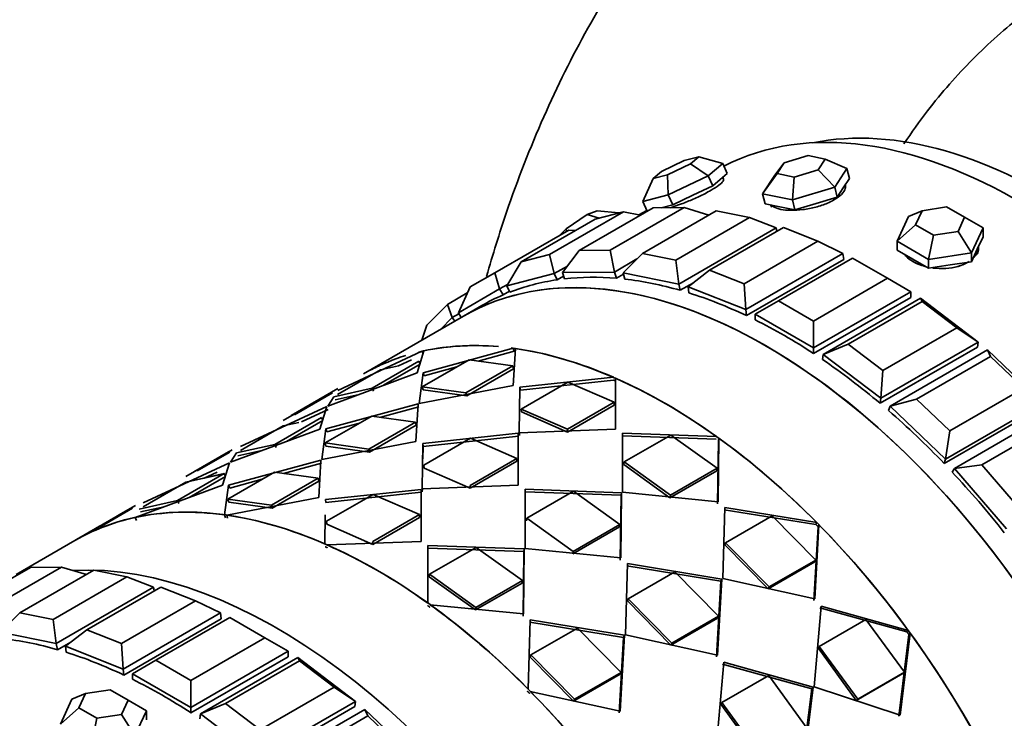
# Model space of a CAD drawing. Units: millimetres. Extents: x 0 to 1129, y 0 to 1478.
# Drawn here: x 150 to 186, y 363 to 388 of the extents above; entities that cross this region are included whole.
import ezdxf
from ezdxf import colors
from ezdxf.entities.mleader import LeaderData, LeaderLine
from ezdxf.math import Vec2, Vec3

# ---------------------------------------------------------------- set-up
doc = ezdxf.new("R2010")
doc.units = ezdxf.units.MM
doc.layers.add('DV7_Défaut', color=7, linetype='Continuous')
doc.layers.add('Défaut', color=7, linetype='Continuous')

# ---------------------------------------------------------------- blocks, each defined once
blk = doc.blocks.new('_DOT')
at = {"color": 0}
blk.add_line((0, 0), (-1, 0), dxfattribs=at)
at = {"color": 0, "const_width": 0.333}
blk.add_lwpolyline([(-0.1665, 0, 1), (0.1665, 0, 1)], format="xyb", close=True, dxfattribs=at)
blk = doc.blocks.new('SE6')
at = {"layer": 'DV7_Défaut', "color": 7, "linetype": 'Continuous', "lineweight": 35}
for p, q in [((174.959, 383.244), (174.431, 383.106)), ((174.658, 382.987), (174.959, 383.244)), ((174.959, 383.244), (175.831, 383.001)), ((178.938, 383.288), (178.061, 383.024)), ((179.559, 383.163), (178.938, 383.288)), ((174.431, 383.106), (173.601, 382.711)), ((173.828, 382.591), (174.658, 382.987)), ((175.303, 382.55), (174.658, 382.987)), ((175.831, 383.001), (175.303, 382.55)), ((175.831, 383.001), (175.997, 382.641)), ((178.061, 383.024), (177.726, 382.577)), ((178.061, 383.024), (177.806, 382.635)), ((179.304, 382.773), (179.559, 383.163)), ((179.559, 383.163), (180.347, 382.819)), ((173.601, 382.711), (173.299, 382.453)), ((173.299, 382.453), (173.828, 382.591)), ((173.851, 381.858), (173.828, 382.591)), ((175.303, 382.55), (173.851, 381.858)), ((175.303, 382.55), (175.469, 382.19)), ((175.733, 382.415), (175.997, 382.641)), ((177.28, 381.896), (177.806, 382.635)), ((177.28, 381.896), (177.726, 382.577)), ((177.806, 382.635), (178.427, 382.509)), ((178.427, 382.509), (179.304, 382.773)), ((179.901, 382.137), (179.304, 382.773)), ((180.347, 382.819), (179.901, 382.137)), ((180.347, 382.819), (180.435, 382.458)), ((172.926, 381.616), (173.299, 382.453)), ((174.743, 381.844), (175.469, 382.19)), ((175.469, 382.19), (175.733, 382.415)), ((175.864, 382.431), (175.832, 382.5)), ((178.367, 381.676), (178.427, 382.509)), ((180.211, 382.117), (180.435, 382.458)), ((180.287, 382.22), (180.285, 382.229)), ((173.851, 381.858), (172.926, 381.616)), ((173.851, 381.858), (174.017, 381.498)), ((174.017, 381.498), (174.743, 381.844)), ((177.28, 381.896), (177.368, 381.534)), ((178.367, 381.676), (177.28, 381.896)), ((179.901, 382.137), (178.367, 381.676)), ((179.901, 382.137), (179.988, 381.776)), ((179.988, 381.776), (180.211, 382.117)), ((172.926, 381.616), (173.089, 381.263)), ((173.594, 381.387), (174.017, 381.498)), ((177.368, 381.534), (177.911, 381.425)), ((178.367, 381.676), (178.455, 381.315)), ((178.455, 381.315), (179.221, 381.546)), ((179.221, 381.546), (179.988, 381.776)), ((169.536, 379.692), (172.223, 381.244)), ((170.142, 380.63), (170.899, 381.151)), ((173.298, 381.384), (170.611, 379.832)), ((170.899, 381.151), (171.273, 381.283)), ((171.344, 381.014), (170.899, 381.151)), ((172.223, 381.244), (171.193, 380.974)), ((171.273, 381.283), (172.06, 381.201)), ((171.745, 379.845), (174.432, 381.396)), ((172.84, 381.119), (172.223, 381.244)), ((173.073, 381.297), (172.784, 381.13)), ((173.073, 381.297), (172.784, 381.13)), ((175.597, 381.281), (172.91, 379.729)), ((174.432, 381.396), (173.298, 381.384)), ((175.33, 381.127), (174.432, 381.396)), ((176.808, 381.036), (175.597, 381.281)), ((177.911, 381.425), (178.455, 381.315)), ((183.077, 381.285), (182.587, 381.078)), ((183.077, 381.285), (182.838, 380.77)), ((183.969, 381.423), (183.077, 381.285)), ((184.622, 381.046), (183.969, 381.423)), ((171.193, 380.974), (168.506, 379.423)), ((174.121, 379.485), (176.808, 381.036)), ((177.767, 380.658), (176.808, 381.036)), ((182.169, 380.176), (182.587, 381.078)), ((182.169, 380.176), (182.838, 380.77)), ((182.838, 380.77), (183.491, 380.393)), ((184.383, 380.531), (184.622, 381.046)), ((184.622, 381.046), (185.292, 380.659)), ((167.547, 379.031), (170.234, 380.582)), ((169.908, 380.394), (170.142, 380.63)), ((170.152, 380.535), (170.142, 380.63)), ((170.473, 380.559), (170.234, 380.582)), ((177.767, 380.658), (174.231, 378.616)), ((178.034, 380.668), (175.347, 379.117)), ((177.767, 380.658), (177.797, 380.531)), ((179.291, 380.172), (178.034, 380.668)), ((183.312, 379.516), (183.491, 380.393)), ((183.491, 380.393), (184.383, 380.531)), ((184.873, 379.758), (184.383, 380.531)), ((185.292, 380.659), (184.873, 379.758)), ((185.292, 380.659), (185.292, 380.333)), ((176.604, 378.621), (179.291, 380.172)), ((180.201, 379.73), (179.291, 380.172)), ((182.169, 380.176), (182.169, 379.85)), ((183.312, 379.516), (182.169, 380.176)), ((185.082, 379.882), (185.292, 380.333)), ((168.506, 379.423), (169.536, 379.692)), ((169.704, 378.997), (169.536, 379.692)), ((170.611, 379.832), (170.002, 379.035)), ((170.611, 379.832), (171.745, 379.845)), ((171.892, 379.056), (171.745, 379.845)), ((172.91, 379.729), (172.214, 379.024)), ((172.91, 379.729), (174.121, 379.485)), ((180.201, 379.73), (176.665, 377.688)), ((180.201, 379.73), (180.228, 379.511)), ((182.169, 379.85), (182.74, 379.52)), ((184.873, 379.758), (183.312, 379.516)), ((184.873, 379.431), (185.082, 379.882)), ((184.873, 379.758), (184.873, 379.431)), ((168.506, 379.423), (167.988, 378.548)), ((172.715, 379.531), (171.892, 379.056)), ((174.231, 378.616), (174.121, 379.485)), ((176.693, 377.47), (180.228, 379.511)), ((176.693, 377.47), (180.228, 379.511)), ((180.548, 379.561), (177.861, 378.009)), ((181.821, 378.826), (180.548, 379.561)), ((182.74, 379.52), (183.312, 379.19)), ((183.312, 379.516), (183.312, 379.19)), ((183.312, 379.19), (184.092, 379.311)), ((184.092, 379.311), (184.873, 379.431)), ((166.647, 378.511), (167.547, 379.031)), ((167.723, 378.439), (167.547, 379.031)), ((169.704, 378.997), (167.988, 378.548)), ((170.184, 379.273), (169.704, 378.997)), ((169.704, 378.997), (169.809, 378.771)), ((171.892, 379.056), (170.002, 379.035)), ((170.002, 379.035), (170.082, 378.806)), ((171.892, 379.056), (171.972, 378.827)), ((171.972, 378.827), (172.226, 378.973)), ((171.972, 378.827), (172.226, 378.973)), ((172.214, 379.024), (172.268, 378.798)), ((174.231, 378.616), (172.214, 379.024)), ((175.347, 379.117), (174.57, 378.515)), ((175.347, 379.117), (176.604, 378.621)), ((168.028, 378.616), (167.723, 378.439)), ((169.809, 378.771), (170.046, 378.908)), ((169.809, 378.771), (170.046, 378.908)), ((174.231, 378.616), (174.286, 378.39)), ((174.286, 378.39), (174.767, 378.668)), ((174.286, 378.39), (174.767, 378.668)), ((176.665, 377.688), (176.604, 378.621)), ((179.134, 377.274), (181.821, 378.826)), ((182.669, 378.336), (181.821, 378.826)), ((165.829, 377.877), (166.549, 378.293)), ((166.647, 378.511), (166.223, 377.573)), ((167.723, 378.439), (166.223, 377.573)), ((167.723, 378.439), (167.849, 378.222)), ((167.849, 378.222), (168.078, 378.354)), ((167.849, 378.222), (168.078, 378.354)), ((167.988, 378.548), (168.093, 378.322)), ((174.57, 378.515), (174.598, 378.296)), ((176.665, 377.688), (174.57, 378.515)), ((182.669, 378.336), (179.134, 376.295)), ((182.669, 378.336), (182.669, 378.131)), ((165.08, 377.12), (165.829, 377.877)), ((165.997, 377.398), (165.829, 377.877)), ((177.861, 378.009), (177.013, 377.519)), ((177.861, 378.009), (179.134, 377.274)), ((179.134, 376.089), (182.669, 378.131)), ((179.134, 376.089), (182.669, 378.131)), ((179.481, 376.062), (183.017, 378.104)), ((183.078, 377.986), (180.391, 376.434)), ((183.017, 378.104), (185.112, 376.511)), ((183.078, 377.986), (183.017, 378.104)), ((184.335, 377.03), (183.078, 377.986)), ((166.243, 377.54), (165.997, 377.398)), ((166.223, 377.573), (166.323, 377.4)), ((167.073, 377.833), (166.413, 377.452)), ((167.073, 377.833), (166.413, 377.452)), ((176.665, 377.688), (176.693, 377.47)), ((177.013, 377.519), (177.013, 377.314)), ((179.134, 376.295), (177.013, 377.519)), ((166.413, 377.452), (162.772, 375.35)), ((165.997, 377.398), (165.568, 376.964)), ((165.997, 377.398), (166.09, 377.266)), ((179.134, 376.295), (179.134, 377.274)), ((165.08, 377.12), (164.898, 376.578)), ((181.648, 375.479), (184.335, 377.03)), ((185.112, 376.511), (184.335, 377.03)), ((185.112, 376.511), (181.576, 374.47)), ((185.112, 376.511), (185.084, 376.324)), ((161.842, 374.753), (164.901, 376.175)), ((161.842, 374.753), (164.901, 376.175)), ((164.969, 376.19), (164.722, 375.386)), ((164.969, 376.19), (164.722, 375.386)), ((164.901, 376.175), (164.938, 376.091)), ((164.901, 376.175), (164.938, 376.091)), ((164.945, 375.392), (168.217, 376.283)), ((164.945, 375.392), (168.217, 376.283)), ((166.937, 375.816), (168.247, 376.174)), ((166.937, 375.816), (168.247, 376.174)), ((168.217, 376.283), (168.247, 376.174)), ((168.217, 376.283), (168.247, 376.174)), ((168.294, 376.272), (168.218, 374.936)), ((168.294, 376.272), (168.218, 374.936)), ((179.134, 376.295), (179.134, 376.089)), ((180.391, 376.434), (179.481, 376.062)), ((180.391, 376.434), (181.648, 375.479)), ((181.549, 374.283), (185.084, 376.324)), ((181.549, 374.283), (185.084, 376.324)), ((181.915, 374.18), (185.451, 376.221)), ((185.451, 376.221), (187.468, 374.299)), ((185.561, 375.982), (185.451, 376.221)), ((164.786, 375.81), (163.089, 374.83)), ((164.786, 375.81), (163.089, 374.83)), ((164.048, 375.648), (164.522, 375.868)), ((164.048, 375.648), (164.522, 375.868)), ((164.83, 375.7), (164.786, 375.81)), ((164.83, 375.7), (164.786, 375.81)), ((164.913, 374.882), (166.61, 375.862)), ((164.913, 374.882), (166.61, 375.862)), ((166.61, 375.862), (168.197, 375.641)), ((166.61, 375.862), (168.197, 375.641)), ((179.481, 376.062), (179.453, 375.876)), ((181.576, 374.47), (179.481, 376.062)), ((185.561, 375.982), (182.874, 374.431)), ((186.772, 374.829), (185.561, 375.982)), ((164.722, 375.386), (161.476, 374.185)), ((164.722, 375.386), (161.476, 374.185)), ((161.835, 374.606), (163.389, 375.503)), ((161.835, 374.606), (163.389, 375.503)), ((163.389, 375.503), (164.048, 375.648)), ((163.389, 375.503), (164.048, 375.648)), ((164.83, 375.7), (163.508, 374.937)), ((164.83, 375.7), (163.508, 374.937)), ((164.796, 374.281), (164.945, 375.392)), ((164.796, 374.281), (164.945, 375.392)), ((164.984, 375.283), (164.945, 375.392)), ((164.984, 375.283), (164.945, 375.392)), ((164.984, 375.283), (166.166, 375.606)), ((164.984, 375.283), (166.166, 375.606)), ((168.197, 375.641), (166.5, 374.661)), ((168.197, 375.641), (166.5, 374.661)), ((168.222, 375.532), (166.525, 374.553)), ((168.222, 375.532), (166.525, 374.553)), ((168.222, 375.532), (168.197, 375.641)), ((168.222, 375.532), (168.197, 375.641)), ((181.576, 374.47), (181.648, 375.479)), ((168.462, 374.865), (171.856, 375.23)), ((168.462, 374.865), (171.856, 375.23)), ((168.482, 374.758), (171.866, 375.126)), ((168.482, 374.758), (171.866, 375.126)), ((168.5, 374.075), (170.197, 375.055)), ((168.5, 374.075), (170.197, 375.055)), ((170.197, 375.055), (171.881, 374.319)), ((170.197, 375.055), (171.881, 374.319)), ((171.937, 375.194), (171.937, 373.346)), ((171.937, 375.194), (171.937, 373.346)), ((161.847, 374.816), (160.15, 373.836)), ((161.847, 374.816), (160.15, 373.836)), ((161.653, 374.669), (160.268, 373.864)), ((161.653, 374.669), (160.268, 373.864)), ((163.089, 374.83), (161.692, 374.523)), ((163.089, 374.83), (161.692, 374.523)), ((163.133, 374.721), (163.089, 374.83)), ((163.133, 374.721), (163.089, 374.83)), ((168.218, 374.936), (164.796, 374.281)), ((168.218, 374.936), (164.796, 374.281)), ((164.947, 374.773), (164.913, 374.882)), ((166.5, 374.661), (164.913, 374.882)), ((164.947, 374.773), (164.913, 374.882)), ((166.5, 374.661), (164.913, 374.882)), ((166.525, 374.553), (164.947, 374.773)), ((166.525, 374.553), (164.947, 374.773)), ((166.525, 374.553), (166.5, 374.661)), ((166.525, 374.553), (166.5, 374.661)), ((168.438, 373.215), (168.462, 374.865)), ((168.438, 373.215), (168.462, 374.865)), ((168.482, 374.758), (168.462, 374.865)), ((168.482, 374.758), (168.462, 374.865)), ((184.085, 373.278), (186.772, 374.829)), ((161.476, 374.185), (161.693, 374.522)), ((161.476, 374.185), (161.693, 374.522)), ((162.615, 374.607), (161.744, 374.415)), ((162.615, 374.607), (161.744, 374.415)), ((171.881, 374.319), (170.184, 373.339)), ((171.881, 374.319), (170.184, 373.339)), ((171.887, 374.218), (171.881, 374.319)), ((171.887, 374.218), (171.881, 374.319)), ((181.576, 374.47), (181.549, 374.283)), ((182.874, 374.431), (181.915, 374.18)), ((182.874, 374.431), (184.085, 373.278)), ((187.468, 374.299), (183.933, 372.258)), ((161.44, 374.165), (158.306, 372.712)), ((161.44, 374.165), (158.306, 372.712)), ((161.488, 374.056), (160.523, 373.609)), ((161.488, 374.056), (160.523, 373.609)), ((161.187, 373.345), (161.44, 374.165)), ((161.187, 373.345), (161.44, 374.165)), ((164.761, 374.26), (161.41, 373.351)), ((164.761, 374.26), (161.41, 373.351)), ((164.791, 374.151), (163.406, 373.774)), ((164.791, 374.151), (163.406, 373.774)), ((164.682, 372.895), (164.761, 374.26)), ((164.682, 372.895), (164.761, 374.26)), ((168.514, 373.97), (168.5, 374.075)), ((170.184, 373.339), (168.5, 374.075)), ((168.514, 373.97), (168.5, 374.075)), ((170.184, 373.339), (168.5, 374.075)), ((170.19, 373.238), (168.514, 373.97)), ((170.19, 373.238), (168.514, 373.97)), ((171.887, 374.218), (170.19, 373.238)), ((171.887, 374.218), (170.19, 373.238)), ((181.915, 374.18), (181.86, 374.017)), ((183.933, 372.258), (181.915, 374.18)), ((183.878, 372.095), (187.413, 374.136)), ((183.878, 372.095), (187.413, 374.136)), ((184.255, 371.918), (187.79, 373.96)), ((159.553, 372.789), (161.25, 373.768)), ((159.553, 372.789), (161.25, 373.768)), ((160.251, 373.894), (159.85, 373.663)), ((160.251, 373.894), (159.85, 373.663)), ((160.423, 373.587), (159.854, 373.461)), ((160.423, 373.587), (159.854, 373.461)), ((159.972, 372.896), (161.295, 373.659)), ((159.972, 372.896), (161.295, 373.659)), ((161.295, 373.659), (161.25, 373.768)), ((161.295, 373.659), (161.25, 373.768)), ((163.074, 373.821), (161.377, 372.841)), ((163.074, 373.821), (161.377, 372.841)), ((162.964, 372.62), (164.661, 373.599)), ((162.964, 372.62), (164.661, 373.599)), ((164.661, 373.599), (163.074, 373.821)), ((164.661, 373.599), (163.074, 373.821)), ((164.687, 373.491), (164.661, 373.599)), ((164.687, 373.491), (164.661, 373.599)), ((187.937, 373.599), (185.25, 372.048)), ((157.94, 372.144), (161.187, 373.345)), ((157.94, 372.144), (161.187, 373.345)), ((159.854, 373.461), (158.3, 372.564)), ((159.854, 373.461), (158.3, 372.564)), ((161.41, 373.351), (161.261, 372.239)), ((161.41, 373.351), (161.261, 372.239)), ((161.448, 373.242), (161.41, 373.351)), ((161.448, 373.242), (161.41, 373.351)), ((162.627, 373.562), (161.448, 373.242)), ((162.627, 373.562), (161.448, 373.242)), ((162.99, 372.511), (164.687, 373.491)), ((162.99, 372.511), (164.687, 373.491)), ((171.937, 373.346), (168.438, 373.215)), ((171.937, 373.346), (168.438, 373.215)), ((170.19, 373.238), (170.184, 373.339)), ((170.19, 373.238), (170.184, 373.339)), ((183.933, 372.258), (184.085, 373.278)), ((161.261, 372.239), (164.682, 372.895)), ((161.261, 372.239), (164.682, 372.895)), ((168.402, 373.194), (164.927, 372.823)), ((168.402, 373.194), (164.927, 372.823)), ((168.412, 373.091), (164.946, 372.717)), ((168.412, 373.091), (164.946, 372.717)), ((166.661, 373.014), (164.964, 372.034)), ((166.661, 373.014), (164.964, 372.034)), ((168.346, 372.277), (166.661, 373.014)), ((168.346, 372.277), (166.661, 373.014)), ((168.401, 371.304), (168.402, 373.194)), ((168.401, 371.304), (168.402, 373.194)), ((168.448, 373.112), (168.45, 373.215)), ((172.188, 371.05), (172.189, 373.2)), ((172.188, 371.05), (172.189, 373.2)), ((172.188, 373.103), (175.596, 372.984)), ((172.188, 373.103), (175.596, 372.984)), ((172.189, 373.2), (175.606, 373.076)), ((172.189, 373.2), (175.606, 373.076)), ((172.244, 372.15), (173.941, 373.129)), ((172.244, 372.15), (173.941, 373.129)), ((173.941, 373.129), (175.626, 371.92)), ((173.941, 373.129), (175.626, 371.92)), ((175.606, 373.076), (175.604, 373.054)), ((175.606, 373.076), (175.604, 373.054)), ((175.677, 372.926), (175.644, 370.623)), ((175.677, 372.926), (175.644, 370.623)), ((175.688, 373.017), (175.663, 370.707)), ((175.688, 373.017), (175.663, 370.707)), ((175.677, 372.926), (175.688, 373.017)), ((175.677, 372.926), (175.688, 373.017)), ((156.615, 371.795), (158.003, 372.596)), ((156.615, 371.795), (157.875, 372.522)), ((156.733, 371.823), (157.915, 372.51)), ((156.733, 371.823), (157.915, 372.51)), ((158.157, 372.482), (159.553, 372.789)), ((158.157, 372.482), (159.553, 372.789)), ((158.208, 372.374), (159.08, 372.566)), ((158.208, 372.374), (159.08, 372.566)), ((159.598, 372.679), (159.553, 372.789)), ((159.598, 372.679), (159.553, 372.789)), ((161.377, 372.841), (162.964, 372.62)), ((161.412, 372.731), (161.377, 372.841)), ((161.377, 372.841), (162.964, 372.62)), ((161.412, 372.731), (161.377, 372.841)), ((161.412, 372.731), (162.99, 372.511)), ((161.412, 372.731), (162.99, 372.511)), ((162.99, 372.511), (162.964, 372.62)), ((162.99, 372.511), (162.964, 372.62)), ((164.927, 372.823), (164.902, 371.174)), ((164.927, 372.823), (164.902, 371.174)), ((164.946, 372.717), (164.927, 372.823)), ((164.946, 372.717), (164.927, 372.823)), ((164.946, 372.717), (164.937, 372.269)), ((164.946, 372.717), (164.937, 372.269)), ((157.874, 371.31), (161.225, 372.219)), ((157.874, 371.31), (161.225, 372.219)), ((158.157, 372.481), (157.94, 372.144)), ((158.157, 372.481), (157.94, 372.144)), ((161.225, 372.219), (161.147, 370.854)), ((161.225, 372.219), (161.147, 370.854)), ((166.649, 371.298), (168.346, 372.277)), ((166.649, 371.298), (168.346, 372.277)), ((166.654, 371.197), (168.351, 372.176)), ((166.654, 371.197), (168.351, 372.176)), ((168.351, 372.176), (168.346, 372.277)), ((168.351, 372.176), (168.346, 372.277)), ((183.933, 372.258), (183.878, 372.095)), ((154.771, 370.671), (157.905, 372.124)), ((154.771, 370.671), (157.905, 372.124)), ((156.715, 371.853), (156.314, 371.622)), ((156.715, 371.853), (156.314, 371.622)), ((157.905, 372.124), (157.651, 371.304)), ((157.905, 372.124), (157.651, 371.304)), ((159.871, 371.733), (161.255, 372.11)), ((159.871, 371.733), (161.255, 372.11)), ((164.979, 371.929), (164.964, 372.034)), ((164.979, 371.929), (164.964, 372.034)), ((164.979, 371.929), (166.654, 371.197)), ((164.979, 371.929), (166.654, 371.197)), ((172.239, 372.055), (172.244, 372.15)), ((172.239, 372.055), (172.244, 372.15)), ((173.914, 370.853), (172.239, 372.055)), ((173.914, 370.853), (172.239, 372.055)), ((173.929, 370.941), (172.244, 372.15)), ((173.929, 370.941), (172.244, 372.15)), ((175.611, 371.833), (173.914, 370.853)), ((175.611, 371.833), (173.914, 370.853)), ((175.626, 371.92), (173.929, 370.941)), ((175.626, 371.92), (173.929, 370.941)), ((175.611, 371.833), (175.626, 371.92)), ((175.611, 371.833), (175.626, 371.92)), ((184.255, 371.918), (184.174, 371.782)), ((185.25, 372.048), (184.255, 371.918)), ((186.145, 369.715), (184.255, 371.918)), ((185.25, 372.048), (186.384, 370.726)), ((157.715, 371.727), (156.018, 370.747)), ((157.715, 371.727), (156.018, 370.747)), ((156.318, 371.42), (157.715, 371.727)), ((156.318, 371.42), (157.528, 371.686)), ((157.759, 371.618), (156.443, 370.858)), ((157.759, 371.618), (156.443, 370.858)), ((156.987, 371.567), (157.454, 371.784)), ((156.987, 371.567), (157.454, 371.784)), ((157.759, 371.618), (157.715, 371.727)), ((157.759, 371.618), (157.715, 371.727)), ((157.842, 370.8), (159.539, 371.779)), ((157.842, 370.8), (159.539, 371.779)), ((157.913, 371.2), (159.091, 371.521)), ((157.913, 371.2), (159.091, 371.521)), ((161.125, 371.558), (159.428, 370.578)), ((161.125, 371.558), (159.428, 370.578)), ((161.151, 371.45), (159.454, 370.47)), ((161.151, 371.45), (159.454, 370.47)), ((159.539, 371.779), (161.125, 371.558)), ((159.539, 371.779), (161.125, 371.558)), ((161.151, 371.45), (161.125, 371.558)), ((161.151, 371.45), (161.125, 371.558)), ((157.651, 371.304), (154.48, 370.134)), ((154.764, 370.523), (156.318, 371.42)), ((154.764, 370.523), (156.318, 371.42)), ((157.651, 371.304), (155.359, 370.458)), ((157.728, 370.227), (157.874, 371.31)), ((157.728, 370.227), (157.874, 371.31)), ((157.913, 371.2), (157.874, 371.31)), ((157.913, 371.2), (157.874, 371.31)), ((161.391, 370.782), (164.867, 371.153)), ((161.391, 370.782), (164.867, 371.153)), ((164.867, 371.153), (164.866, 369.263)), ((164.867, 371.153), (164.866, 369.263)), ((164.902, 371.174), (168.401, 371.304)), ((164.902, 371.174), (168.401, 371.304)), ((164.915, 371.174), (164.912, 371.07)), ((166.654, 371.197), (166.649, 371.298)), ((166.654, 371.197), (166.649, 371.298)), ((168.653, 371.159), (168.652, 369.008)), ((168.653, 371.159), (168.652, 369.008)), ((172.152, 371.029), (168.653, 371.159)), ((172.152, 371.029), (168.653, 371.159)), ((170.406, 371.088), (168.709, 370.108)), ((170.406, 371.088), (168.709, 370.108)), ((172.09, 369.879), (170.406, 371.088)), ((172.09, 369.879), (170.406, 371.088)), ((156.018, 370.747), (154.621, 370.44)), ((156.018, 370.747), (154.621, 370.44)), ((156.062, 370.638), (156.018, 370.747)), ((156.062, 370.638), (156.018, 370.747)), ((161.147, 370.854), (157.805, 370.217)), ((161.147, 370.854), (157.805, 370.217)), ((157.876, 370.69), (157.842, 370.8)), ((159.428, 370.578), (157.842, 370.8)), ((157.876, 370.69), (157.842, 370.8)), ((159.428, 370.578), (157.842, 370.8)), ((161.411, 370.675), (161.391, 370.782)), ((161.411, 370.675), (161.391, 370.782)), ((161.411, 370.675), (164.877, 371.05)), ((161.411, 370.675), (164.877, 371.05)), ((161.429, 369.993), (163.126, 370.973)), ((161.429, 369.993), (163.126, 370.973)), ((163.126, 370.973), (164.81, 370.236)), ((163.126, 370.973), (164.81, 370.236)), ((172.142, 370.938), (168.653, 371.061)), ((172.142, 370.938), (168.653, 371.061)), ((172.108, 368.582), (172.142, 370.938)), ((172.108, 368.582), (172.142, 370.938)), ((172.128, 368.666), (172.152, 371.029)), ((172.128, 368.666), (172.152, 371.029)), ((172.142, 370.938), (172.152, 371.029)), ((172.142, 370.938), (172.152, 371.029)), ((175.663, 370.707), (172.188, 371.05)), ((175.663, 370.707), (172.188, 371.05)), ((173.914, 370.853), (173.929, 370.941)), ((173.914, 370.853), (173.929, 370.941)), ((154.467, 370.555), (153.079, 369.753)), ((154.379, 370.469), (153.196, 369.783)), ((154.379, 370.469), (153.196, 369.783)), ((154.491, 370.569), (153.873, 370.212)), ((155.529, 370.521), (154.673, 370.333)), ((155.529, 370.521), (154.673, 370.333)), ((159.454, 370.47), (157.876, 370.69)), ((159.454, 370.47), (157.876, 370.69)), ((159.454, 370.47), (159.428, 370.578)), ((159.454, 370.47), (159.428, 370.578)), ((175.829, 367.911), (175.908, 370.496)), ((175.829, 367.911), (175.908, 370.496)), ((175.887, 370.413), (179.22, 369.872)), ((175.887, 370.413), (179.22, 369.872)), ((175.908, 370.496), (179.25, 369.947)), ((175.908, 370.496), (179.25, 369.947)), ((154.48, 370.134), (154.528, 370.026)), ((154.48, 370.134), (154.528, 370.026)), ((157.758, 370.118), (157.728, 370.227)), ((157.758, 370.118), (157.728, 370.227)), ((157.805, 370.217), (157.835, 370.108)), ((157.805, 370.217), (157.835, 370.108)), ((161.367, 369.174), (161.383, 370.227)), ((161.367, 369.174), (161.383, 370.227)), ((164.81, 370.236), (163.113, 369.256)), ((164.81, 370.236), (163.113, 369.256)), ((164.816, 370.135), (163.119, 369.155)), ((164.816, 370.135), (163.119, 369.155)), ((164.816, 370.135), (164.81, 370.236)), ((164.816, 370.135), (164.81, 370.236)), ((168.703, 370.014), (168.709, 370.108)), ((168.703, 370.014), (168.709, 370.108)), ((168.709, 370.108), (170.393, 368.899)), ((168.709, 370.108), (170.393, 368.899)), ((175.929, 369.217), (177.626, 370.196)), ((175.929, 369.217), (177.626, 370.196)), ((177.626, 370.196), (179.213, 368.585)), ((177.626, 370.196), (179.213, 368.585)), ((153.18, 369.812), (152.283, 369.294)), ((153.18, 369.812), (152.283, 369.294)), ((161.443, 369.888), (161.429, 369.993)), ((161.443, 369.888), (161.429, 369.993)), ((163.119, 369.155), (161.443, 369.888)), ((163.119, 369.155), (161.443, 369.888)), ((170.379, 368.812), (172.076, 369.791)), ((170.379, 368.812), (172.076, 369.791)), ((170.393, 368.899), (172.09, 369.879)), ((170.393, 368.899), (172.09, 369.879)), ((172.076, 369.791), (172.09, 369.879)), ((172.076, 369.791), (172.09, 369.879)), ((179.296, 369.795), (179.142, 367.109)), ((179.296, 369.795), (179.142, 367.109)), ((179.327, 369.869), (179.18, 367.174)), ((179.327, 369.869), (179.18, 367.174)), ((179.25, 369.947), (179.22, 369.872)), ((179.25, 369.947), (179.22, 369.872)), ((179.296, 369.795), (179.326, 369.869)), ((179.296, 369.795), (179.326, 369.869)), ((152.283, 369.294), (150.156, 368.066)), ((164.866, 369.263), (161.449, 369.138)), ((164.866, 369.263), (161.449, 369.138)), ((163.119, 369.155), (163.113, 369.256)), ((163.119, 369.155), (163.113, 369.256)), ((165.117, 367.02), (165.118, 369.118)), ((165.117, 367.02), (165.118, 369.118)), ((165.117, 369.02), (168.607, 368.896)), ((165.117, 369.02), (168.607, 368.896)), ((165.118, 369.118), (168.617, 368.988)), ((165.118, 369.118), (168.617, 368.988)), ((165.173, 368.067), (166.87, 369.047)), ((165.173, 368.067), (166.87, 369.047)), ((166.87, 369.047), (168.555, 367.838)), ((166.87, 369.047), (168.555, 367.838)), ((168.617, 368.988), (168.592, 366.625)), ((168.617, 368.988), (168.592, 366.625)), ((168.607, 368.896), (168.617, 368.988)), ((168.607, 368.896), (168.617, 368.988)), ((168.652, 369.008), (172.128, 368.666)), ((168.652, 369.008), (172.128, 368.666)), ((175.903, 369.138), (175.929, 369.217)), ((175.903, 369.138), (175.929, 369.217)), ((177.481, 367.536), (175.903, 369.138)), ((177.481, 367.536), (175.903, 369.138)), ((177.516, 367.606), (175.929, 369.217)), ((177.516, 367.606), (175.929, 369.217)), ((168.607, 368.896), (168.573, 366.541)), ((168.607, 368.896), (168.573, 366.541)), ((170.379, 368.812), (170.393, 368.899)), ((170.379, 368.812), (170.393, 368.899)), ((179.213, 368.585), (177.516, 367.606)), ((179.213, 368.585), (177.516, 367.606)), ((179.178, 368.516), (179.213, 368.585)), ((179.178, 368.516), (179.213, 368.585)), ((150.671, 368.32), (147.984, 366.768)), ((149.118, 366.781), (151.805, 368.332)), ((152.97, 368.217), (150.283, 366.665)), ((151.805, 368.332), (150.671, 368.32)), ((152.703, 368.063), (151.805, 368.332)), ((154.18, 367.972), (152.97, 368.217)), ((172.372, 368.455), (172.294, 365.87)), ((172.372, 368.455), (172.294, 365.87)), ((175.764, 367.816), (172.351, 368.372)), ((175.764, 367.816), (172.351, 368.372)), ((175.794, 367.89), (172.372, 368.455)), ((175.794, 367.89), (172.372, 368.455)), ((179.178, 368.516), (177.481, 367.536)), ((179.178, 368.516), (177.481, 367.536)), ((151.493, 366.421), (154.18, 367.972)), ((155.139, 367.594), (154.18, 367.972)), ((165.168, 367.973), (165.173, 368.067)), ((165.168, 367.973), (165.173, 368.067)), ((166.843, 366.77), (165.168, 367.973)), ((166.843, 366.77), (165.168, 367.973)), ((166.858, 366.858), (165.173, 368.067)), ((166.858, 366.858), (165.173, 368.067)), ((174.091, 368.155), (172.393, 367.175)), ((174.091, 368.155), (172.393, 367.175)), ((175.677, 366.544), (174.091, 368.155)), ((175.677, 366.544), (174.091, 368.155)), ((175.645, 365.132), (175.794, 367.89)), ((175.645, 365.132), (175.794, 367.89)), ((175.764, 367.816), (175.794, 367.89)), ((175.764, 367.816), (175.794, 367.89)), ((179.18, 367.174), (175.829, 367.911)), ((179.18, 367.174), (175.829, 367.911)), ((155.139, 367.594), (151.604, 365.553)), ((155.406, 367.604), (152.719, 366.053)), ((155.139, 367.594), (155.17, 367.467)), ((156.664, 367.108), (155.406, 367.604)), ((168.54, 367.75), (166.843, 366.77)), ((168.54, 367.75), (166.843, 366.77)), ((168.555, 367.838), (166.858, 366.858)), ((168.555, 367.838), (166.858, 366.858)), ((168.54, 367.75), (168.555, 367.838)), ((168.54, 367.75), (168.555, 367.838)), ((175.606, 365.068), (175.764, 367.816)), ((175.606, 365.068), (175.764, 367.816)), ((177.481, 367.536), (177.516, 367.606)), ((177.481, 367.536), (177.516, 367.606)), ((172.368, 367.097), (172.393, 367.175)), ((172.368, 367.097), (172.393, 367.175)), ((172.393, 367.175), (173.98, 365.564)), ((172.393, 367.175), (173.98, 365.564)), ((153.977, 365.557), (156.664, 367.108)), ((157.573, 366.666), (156.664, 367.108)), ((168.592, 366.625), (165.199, 366.961)), ((168.592, 366.625), (165.199, 366.961)), ((166.843, 366.77), (166.858, 366.858)), ((166.843, 366.77), (166.858, 366.858)), ((172.368, 367.097), (173.946, 365.495)), ((172.368, 367.097), (173.946, 365.495)), ((179.15, 363.981), (179.403, 366.91)), ((179.15, 363.981), (179.403, 366.91)), ((179.363, 366.846), (182.527, 365.972)), ((179.363, 366.846), (182.527, 365.972)), ((179.403, 366.91), (182.575, 366.025)), ((179.403, 366.91), (182.575, 366.025)), ((150.283, 366.665), (149.586, 365.96)), ((150.283, 366.665), (151.493, 366.421)), ((157.573, 366.666), (154.038, 364.624)), ((154.065, 364.406), (157.601, 366.447)), ((154.065, 364.406), (157.601, 366.447)), ((157.921, 366.497), (155.234, 364.945)), ((157.573, 366.666), (157.601, 366.447)), ((159.193, 365.762), (157.921, 366.497)), ((173.946, 365.495), (175.643, 366.475)), ((173.946, 365.495), (175.643, 366.475)), ((173.98, 365.564), (175.677, 366.544)), ((173.98, 365.564), (175.677, 366.544)), ((175.643, 366.475), (175.677, 366.544)), ((175.643, 366.475), (175.677, 366.544)), ((179.34, 365.447), (181.037, 366.427)), ((179.34, 365.447), (181.037, 366.427)), ((181.037, 366.427), (182.434, 364.507)), ((181.037, 366.427), (182.434, 364.507)), ((151.604, 365.553), (151.493, 366.421)), ((168.761, 363.891), (168.837, 366.414)), ((168.761, 363.891), (168.837, 366.414)), ((168.816, 366.331), (172.228, 365.775)), ((168.816, 366.331), (172.228, 365.775)), ((168.837, 366.414), (172.258, 365.849)), ((168.837, 366.414), (172.258, 365.849)), ((168.858, 365.134), (170.555, 366.114)), ((168.858, 365.134), (170.555, 366.114)), ((170.555, 366.114), (172.142, 364.503)), ((170.555, 366.114), (172.142, 364.503)), ((151.604, 365.553), (149.586, 365.96)), ((152.719, 366.053), (151.943, 365.451)), ((152.719, 366.053), (153.977, 365.557)), ((156.506, 364.21), (159.193, 365.762)), ((160.042, 365.272), (159.193, 365.762)), ((172.228, 365.775), (172.071, 363.026)), ((172.228, 365.775), (172.071, 363.026)), ((172.258, 365.849), (172.109, 363.091)), ((172.258, 365.849), (172.109, 363.091)), ((172.228, 365.775), (172.258, 365.849)), ((172.228, 365.775), (172.258, 365.849)), ((172.294, 365.87), (175.645, 365.132)), ((172.294, 365.87), (175.645, 365.132)), ((182.594, 365.879), (182.228, 362.909)), ((182.594, 365.879), (182.228, 362.909)), ((182.643, 365.932), (182.284, 362.951)), ((182.643, 365.932), (182.284, 362.951)), ((182.575, 366.025), (182.527, 365.972)), ((182.575, 366.025), (182.527, 365.972)), ((182.594, 365.879), (182.643, 365.932)), ((182.594, 365.879), (182.643, 365.932)), ((151.604, 365.553), (151.659, 365.326)), ((151.659, 365.326), (152.14, 365.604)), ((151.659, 365.326), (152.14, 365.604)), ((151.943, 365.451), (151.97, 365.232)), ((154.038, 364.624), (151.943, 365.451)), ((154.038, 364.624), (153.977, 365.557)), ((173.946, 365.495), (173.98, 365.564)), ((173.946, 365.495), (173.98, 365.564)), ((179.295, 365.389), (179.34, 365.447)), ((179.295, 365.389), (179.34, 365.447)), ((180.685, 363.48), (179.295, 365.389)), ((180.685, 363.48), (179.295, 365.389)), ((180.736, 363.528), (179.34, 365.447)), ((180.736, 363.528), (179.34, 365.447)), ((160.042, 365.272), (156.506, 363.231)), ((156.506, 363.026), (160.042, 365.067)), ((156.506, 363.026), (160.042, 365.067)), ((156.854, 362.998), (160.389, 365.04)), ((160.042, 365.272), (160.042, 365.067)), ((160.389, 365.04), (162.485, 363.447)), ((160.451, 364.922), (160.389, 365.04)), ((168.832, 365.056), (168.858, 365.134)), ((168.832, 365.056), (168.858, 365.134)), ((170.41, 363.453), (168.832, 365.056)), ((170.41, 363.453), (168.832, 365.056)), ((170.445, 363.523), (168.858, 365.134)), ((170.445, 363.523), (168.858, 365.134)), ((155.234, 364.945), (154.385, 364.455)), ((155.234, 364.945), (156.506, 364.21)), ((160.451, 364.922), (157.764, 363.37)), ((161.708, 363.966), (160.451, 364.922)), ((175.868, 364.868), (175.614, 361.94)), ((175.868, 364.868), (175.614, 361.94)), ((179.066, 363.908), (175.828, 364.805)), ((179.066, 363.908), (175.828, 364.805)), ((179.114, 363.961), (175.868, 364.868)), ((179.114, 363.961), (175.868, 364.868)), ((154.038, 364.624), (154.065, 364.406)), ((154.385, 364.455), (154.385, 364.25)), ((156.506, 363.231), (154.385, 364.455)), ((172.107, 364.433), (170.41, 363.453)), ((172.107, 364.433), (170.41, 363.453)), ((172.142, 364.503), (170.445, 363.523)), ((172.142, 364.503), (170.445, 363.523)), ((172.107, 364.433), (172.142, 364.503)), ((172.107, 364.433), (172.142, 364.503)), ((177.501, 364.386), (175.804, 363.406)), ((177.501, 364.386), (175.804, 363.406)), ((178.898, 362.466), (177.501, 364.386)), ((178.898, 362.466), (177.501, 364.386)), ((182.382, 364.46), (180.685, 363.48)), ((182.382, 364.46), (180.685, 363.48)), ((182.434, 364.507), (180.736, 363.528)), ((182.434, 364.507), (180.736, 363.528)), ((182.382, 364.46), (182.434, 364.507)), ((182.382, 364.46), (182.434, 364.507)), ((156.506, 363.231), (156.506, 364.21)), ((159.021, 362.415), (161.708, 363.966)), ((162.485, 363.447), (161.708, 363.966)), ((178.748, 360.91), (179.114, 363.961)), ((178.748, 360.91), (179.114, 363.961)), ((179.066, 363.908), (179.114, 363.961)), ((179.066, 363.908), (179.114, 363.961)), ((182.284, 362.951), (179.15, 363.981)), ((182.284, 362.951), (179.15, 363.981)), ((152.671, 363.73), (152.181, 363.523)), ((152.671, 363.73), (152.432, 363.215)), ((153.564, 363.868), (152.671, 363.73)), ((154.217, 363.491), (153.564, 363.868)), ((172.109, 363.091), (168.838, 363.813)), ((172.109, 363.091), (168.838, 363.813)), ((178.693, 360.868), (179.066, 363.908)), ((178.693, 360.868), (179.066, 363.908)), ((151.763, 362.622), (152.181, 363.523)), ((151.763, 362.622), (152.432, 363.215)), ((152.432, 363.215), (153.085, 362.838)), ((153.978, 362.976), (154.217, 363.491)), ((154.217, 363.491), (154.886, 363.105)), ((156.506, 363.231), (156.506, 363.026)), ((157.764, 363.37), (156.854, 362.998)), ((157.764, 363.37), (159.021, 362.415)), ((158.921, 361.219), (162.457, 363.26)), ((158.921, 361.219), (162.457, 363.26)), ((162.485, 363.447), (158.949, 361.406)), ((162.485, 363.447), (162.457, 363.26)), ((170.41, 363.453), (170.445, 363.523)), ((170.41, 363.453), (170.445, 363.523)), ((175.76, 363.348), (175.804, 363.406)), ((175.76, 363.348), (175.804, 363.406)), ((175.76, 363.348), (177.149, 361.439)), ((175.76, 363.348), (177.149, 361.439)), ((175.804, 363.406), (177.201, 361.486)), ((175.804, 363.406), (177.201, 361.486)), ((180.685, 363.48), (180.736, 363.528)), ((180.685, 363.48), (180.736, 363.528)), ((153.085, 362.838), (153.978, 362.976)), ((154.468, 362.203), (153.978, 362.976)), ((154.886, 363.105), (154.468, 362.203)), ((154.886, 363.105), (154.886, 362.778)), ((156.854, 362.998), (156.826, 362.812)), ((158.949, 361.406), (156.854, 362.998)), ((159.288, 361.116), (162.823, 363.157)), ((162.934, 362.918), (160.247, 361.367)), ((162.823, 363.157), (164.841, 361.236)), ((162.934, 362.918), (162.823, 363.157)), ((164.144, 361.765), (162.934, 362.918)), ((152.906, 361.962), (153.085, 362.838))]:
    blk.add_line(p, q, dxfattribs=at)
for centre, major_axis, ratio, start_param, end_param in [((186.558, 363.68), (11, -19.053), 0.57735, 0.028389, 3.113204), ((186.558, 363.68), (11, -19.053), 0.57735, 0.028389, 3.113204), ((187.619, 364.292), (10.75, -18.62), 0.57735, 0.190256, 2.951337), ((178.945, 381.816), (1.361, 0.329), 0.370682, 3.141593, 3.288823), ((177.413, 358.4), (11, -19.053), 0.57735, 0, 3.141593), ((177.413, 358.4), (11, -19.053), 0.57735, 0, 3.141593), ((177.413, 358.4), (-11, 19.053), 0.57735, 3.141593, 6.283185), ((183.73, 379.928), (1.4, 0), 0.57735, 6.008282, 6.24283), ((178.073, 358.781), (-11, 19.053), 0.57735, 6.057871, 6.19434), ((178.073, 358.781), (-11, 19.053), 0.57735, 6.057871, 6.19434), ((178.073, 358.781), (-11, 19.053), 0.57735, -0.382394, -0.245925), ((178.073, 358.781), (-11, 19.053), 0.57735, -0.382394, -0.245925), ((178.073, 358.781), (-11, 19.053), 0.57735, -0.539474, -0.403004), ((178.073, 358.781), (-11, 19.053), 0.57735, -0.539474, -0.403004), ((178.073, 358.781), (-11, 19.053), 0.57735, -0.696553, -0.560084), ((178.073, 358.781), (-11, 19.053), 0.57735, -0.696553, -0.560084), ((178.073, 358.781), (11, -19.053), 0.57735, 3.073358, 3.141593), ((178.073, 358.781), (11, -19.053), 0.57735, 3.073358, 3.141593), ((178.073, 358.781), (-11, 19.053), 0.57735, -0.853633, -0.717163), ((178.073, 358.781), (-11, 19.053), 0.57735, -0.853633, -0.717163), ((173.772, 356.297), (11, -19.053), 0.57735, 2.758372, 2.972176), ((173.772, 356.297), (-11, 19.053), 0.57735, 5.90041, 6.099294), ((173.772, 356.297), (-11, 19.053), 0.57735, 5.90041, 6.099294), ((173.772, 356.297), (11, -19.053), 0.57735, 0.297514, 2.72674), ((173.772, 356.297), (-11, 19.053), 0.57735, -0.661922, -0.425553), ((173.772, 356.297), (-11, 19.053), 0.57735, -0.661922, -0.425553), ((173.772, 356.297), (11, -19.053), 0.57735, 3.009301, 3.119104), ((173.772, 356.297), (11, -19.053), 0.57735, 3.009301, 3.119104), ((178.073, 358.781), (-11, 19.053), 0.57735, -1.010713, -0.874243), ((178.073, 358.781), (-11, 19.053), 0.57735, -1.010713, -0.874243), ((173.772, 356.297), (11, -19.053), 0.57735, 3.07673, 3.119792), ((173.772, 356.297), (-11, 19.053), 0.57735, -0.903583, -0.667214), ((173.772, 356.297), (-11, 19.053), 0.57735, -0.903583, -0.667214), ((178.073, 358.781), (-11, 19.053), 0.57735, -1.167792, -1.031323), ((178.073, 358.781), (-11, 19.053), 0.57735, -1.167792, -1.031323), ((173.772, 356.297), (-11, 19.053), 0.57735, -1.145244, -0.908875), ((173.772, 356.297), (-11, 19.053), 0.57735, -1.145244, -0.908875), ((163.283, 350.241), (-11, 19.053), 0.57735, 3.141593, 6.283185), ((178.073, 358.781), (-11, 19.053), 0.57735, -1.324872, -1.188402), ((178.073, 358.781), (-11, 19.053), 0.57735, -1.324872, -1.188402), ((163.283, 350.241), (-11, 19.053), 0.57735, 5.862925, 6.099294), ((163.283, 350.241), (-11, 19.053), 0.57735, 5.862925, 6.099294), ((163.283, 350.241), (11, -19.053), 0.57735, 2.962993, 3.141593), ((163.283, 350.241), (11, -19.053), 0.57735, 2.962993, 3.141593), ((163.283, 350.241), (-11, 19.053), 0.57735, -0.661922, -0.425553), ((163.283, 350.241), (-11, 19.053), 0.57735, -0.661922, -0.425553), ((173.772, 356.297), (-11, 19.053), 0.57735, 4.896281, 5.13265), ((173.772, 356.297), (-11, 19.053), 0.57735, 4.896281, 5.13265), ((163.283, 350.241), (-11, 19.053), 0.57735, -0.903583, -0.667214), ((163.283, 350.241), (-11, 19.053), 0.57735, -0.903583, -0.667214), ((159.641, 348.139), (-11, 19.053), 0.57735, 3.429017, 5.995761), ((159.641, 348.139), (-11, 19.053), 0.57735, 3.429017, 5.995761), ((159.641, 348.139), (11, -19.053), 0.57735, 0.287425, 2.854168), ((163.283, 350.241), (-11, 19.053), 0.57735, -1.145244, -0.908875), ((163.283, 350.241), (-11, 19.053), 0.57735, -1.145244, -0.908875), ((155.446, 345.717), (-11, 19.053), 0.57735, -0.539474, -0.403004), ((155.446, 345.717), (-11, 19.053), 0.57735, -0.539474, -0.403004), ((173.772, 356.297), (11, -19.053), 0.57735, 1.513027, 1.749396), ((173.772, 356.297), (11, -19.053), 0.57735, 1.513027, 1.749396), ((150.142, 342.655), (11, -19.053), 0.57735, 0, 3.141593), ((155.446, 345.717), (-11, 19.053), 0.57735, -0.696553, -0.560084), ((155.446, 345.717), (-11, 19.053), 0.57735, -0.696553, -0.560084), ((150.496, 342.859), (11, -19.053), 0.57735, 0, 3.157664), ((150.496, 342.859), (11, -19.053), 0.57735, 0, 3.157664), ((155.446, 345.717), (-11, 19.053), 0.57735, -0.853633, -0.717163), ((155.446, 345.717), (-11, 19.053), 0.57735, -0.853633, -0.717163), ((163.283, 350.241), (-11, 19.053), 0.57735, 4.896281, 5.13265), ((163.283, 350.241), (-11, 19.053), 0.57735, 4.896281, 5.13265), ((148.728, 341.838), (10.5, -18.187), 0.57735, 0, 3.141593), ((148.728, 341.838), (10.5, -18.187), 0.57735, 0, 3.141593)]:
    blk.add_ellipse(centre, major_axis=major_axis, ratio=ratio, start_param=start_param, end_param=end_param, dxfattribs=at)
for centre, major_axis in [((148.728, 341.838), (11, -19.053)), ((148.633, 341.784), (10.5, -18.187))]:
    blk.add_ellipse(centre, major_axis=major_axis, ratio=0.57735, dxfattribs=at)
for points, knots in [([(193.545, 403.813), (192.835, 403.699), (191.186, 403.425), (188.324, 402.665), (185.243, 401.474), (182.321, 399.953), (179.603, 398.125), (177.091, 396.001), (174.795, 393.59), (172.722, 390.901), (170.88, 387.941), (169.278, 384.721), (168.091, 381.676), (167.471, 379.688), (167.247, 378.898)], [0, 0, 0, 0, 0.051475, 0.141021, 0.229792, 0.317841, 0.405527, 0.493166, 0.581102, 0.669683, 0.759163, 0.849681, 0.941244, 1, 1, 1, 1]), ([(182.416, 383.715), (182.693, 384.13), (183.485, 385.232), (184.9, 386.849), (186.733, 388.467), (188.777, 389.822), (191.011, 390.885), (193.245, 391.587), (194.62, 391.828), (195.27, 391.937)], [0, 0, 0, 0, 0.086972, 0.240475, 0.397977, 0.559889, 0.725177, 0.890273, 1, 1, 1, 1]), ([(175.406, 382.028), (175.516, 382.091), (175.612, 382.154), (175.686, 382.209), (175.759, 382.264), (175.813, 382.314), (175.841, 382.354), (175.865, 382.387), (175.872, 382.413), (175.864, 382.431)], [0, 0, 0, 0, 0.354546, 0.354546, 0.354546, 0.709061, 0.709061, 0.709061, 1, 1, 1, 1]), ([(175.406, 382.028), (175.516, 382.091), (175.612, 382.154), (175.686, 382.209), (175.759, 382.264), (175.813, 382.314), (175.841, 382.354), (175.865, 382.387), (175.872, 382.413), (175.864, 382.431)], [0, 0, 0, 0, 0.3545457, 0.3545457, 0.3545457, 0.7090608, 0.7090608, 0.7090608, 1, 1, 1, 1]), ([(179.874, 381.675), (179.985, 381.739), (180.078, 381.809), (180.147, 381.879), (180.216, 381.949), (180.263, 382.022), (180.282, 382.089), (180.296, 382.135), (180.297, 382.179), (180.287, 382.22)], [0, 0, 0, 0, 0.374097, 0.374097, 0.374097, 0.748162, 0.748162, 0.748162, 1, 1, 1, 1]), ([(179.874, 381.675), (179.985, 381.739), (180.078, 381.809), (180.147, 381.879), (180.216, 381.949), (180.263, 382.022), (180.282, 382.089), (180.296, 382.135), (180.297, 382.179), (180.287, 382.22)], [0, 0, 0, 0, 0.374097, 0.374097, 0.374097, 0.748162, 0.748162, 0.748162, 1, 1, 1, 1]), ([(173.938, 381.39), (174.058, 381.43), (174.192, 381.478), (174.329, 381.53), (174.47, 381.584), (174.619, 381.645), (174.762, 381.707), (174.905, 381.77), (175.047, 381.837), (175.175, 381.903), (175.257, 381.945), (175.335, 381.987), (175.406, 382.028)], [0, 0, 0, 0, 0.268852, 0.268852, 0.268852, 0.546425, 0.546425, 0.546425, 0.824231, 0.824231, 0.824231, 1, 1, 1, 1]), ([(173.938, 381.39), (174.058, 381.43), (174.192, 381.478), (174.329, 381.53), (174.47, 381.584), (174.619, 381.645), (174.762, 381.707), (174.905, 381.77), (175.047, 381.837), (175.175, 381.903), (175.257, 381.945), (175.335, 381.987), (175.406, 382.028)], [0, 0, 0, 0, 0.268852, 0.268852, 0.268852, 0.546425, 0.546425, 0.546425, 0.824231, 0.824231, 0.824231, 1, 1, 1, 1]), ([(177.615, 381.476), (177.633, 381.457), (177.655, 381.439), (177.682, 381.423), (177.746, 381.384), (177.834, 381.354), (177.94, 381.333), (178.046, 381.312), (178.173, 381.3), (178.31, 381.299), (178.447, 381.298), (178.598, 381.307), (178.75, 381.326), (178.903, 381.345), (179.061, 381.376), (179.212, 381.415), (179.363, 381.454), (179.51, 381.504), (179.641, 381.56), (179.725, 381.595), (179.803, 381.634), (179.874, 381.675)], [0, 0, 0, 0, 0.0703, 0.0703, 0.0703, 0.235427, 0.235427, 0.235427, 0.400254, 0.400254, 0.400254, 0.565074, 0.565074, 0.565074, 0.730189, 0.730189, 0.730189, 0.895443, 0.895443, 0.895443, 1, 1, 1, 1]), ([(177.615, 381.476), (177.633, 381.457), (177.655, 381.439), (177.682, 381.423), (177.746, 381.384), (177.834, 381.354), (177.94, 381.333), (178.046, 381.312), (178.173, 381.3), (178.31, 381.299), (178.447, 381.298), (178.598, 381.307), (178.75, 381.326), (178.903, 381.345), (179.061, 381.376), (179.212, 381.415), (179.363, 381.454), (179.51, 381.504), (179.641, 381.56), (179.725, 381.595), (179.803, 381.634), (179.874, 381.675)], [0, 0, 0, 0, 0.0703005, 0.0703005, 0.0703005, 0.2354267, 0.2354267, 0.2354267, 0.4002541, 0.4002541, 0.4002541, 0.5650741, 0.5650741, 0.5650741, 0.7301893, 0.7301893, 0.7301893, 0.8954433, 0.8954433, 0.8954433, 1, 1, 1, 1]), ([(182.446, 379.683), (182.454, 379.672), (182.463, 379.661), (182.473, 379.65), (182.542, 379.571), (182.636, 379.497), (182.748, 379.434), (182.859, 379.37), (182.991, 379.316), (183.132, 379.275), (183.147, 379.27), (183.162, 379.266), (183.177, 379.262)], [0, 0, 0, 0, 0.060914, 0.060914, 0.060914, 0.50765, 0.50765, 0.50765, 0.953576, 0.953576, 0.953576, 1, 1, 1, 1]), ([(182.457, 379.669), (182.484, 379.636), (182.516, 379.603), (182.552, 379.571), (182.606, 379.524), (182.669, 379.479), (182.74, 379.438)], [0, 0, 0, 0, 0.39928, 0.39928, 0.39928, 1, 1, 1, 1]), ([(184.956, 379.586), (184.969, 379.599), (184.98, 379.613), (184.992, 379.627), (185.059, 379.711), (185.104, 379.804), (185.121, 379.897), (185.127, 379.928), (185.13, 379.96), (185.13, 379.991)], [0, 0, 0, 0, 0.110317, 0.110317, 0.110317, 0.77948, 0.77948, 0.77948, 1, 1, 1, 1]), ([(184.974, 379.606), (185.005, 379.641), (185.031, 379.678), (185.053, 379.715), (185.104, 379.803), (185.13, 379.898), (185.13, 379.991)], [0, 0, 0, 0, 0.299781, 0.299781, 0.299781, 1, 1, 1, 1]), ([(182.74, 379.438), (182.851, 379.374), (182.982, 379.319), (183.123, 379.277), (183.14, 379.272), (183.157, 379.267), (183.175, 379.263)], [0, 0, 0, 0, 0.892415, 0.892415, 0.892415, 1, 1, 1, 1]), ([(183.46, 379.205), (183.498, 379.2), (183.536, 379.196), (183.574, 379.192), (183.73, 379.178), (183.891, 379.179), (184.043, 379.196), (184.196, 379.212), (184.345, 379.245), (184.478, 379.292), (184.587, 379.33), (184.689, 379.379), (184.775, 379.436)], [0, 0, 0, 0, 0.079619, 0.079619, 0.079619, 0.404886, 0.404886, 0.404886, 0.730441, 0.730441, 0.730441, 1, 1, 1, 1]), ([(183.461, 379.205), (183.502, 379.199), (183.543, 379.195), (183.584, 379.191), (183.74, 379.178), (183.901, 379.18), (184.053, 379.197), (184.206, 379.214), (184.354, 379.247), (184.486, 379.295), (184.57, 379.325), (184.649, 379.361), (184.72, 379.402)], [0, 0, 0, 0, 0.090935, 0.090935, 0.090935, 0.436052, 0.436052, 0.436052, 0.78146, 0.78146, 0.78146, 1, 1, 1, 1])]:
    blk.add_open_spline(points, degree=3, knots=knots, dxfattribs=at)
for points in [[(171.947, 375.091), (171.907, 375.109), (171.866, 375.126)], [(171.947, 375.091), (171.907, 375.109), (171.866, 375.126)], [(179.296, 369.795), (179.258, 369.834), (179.22, 369.872)], [(179.296, 369.795), (179.258, 369.834), (179.22, 369.872)], [(161.377, 369.071), (161.418, 369.053), (161.458, 369.035)], [(161.377, 369.071), (161.418, 369.053), (161.458, 369.035)], [(165.107, 366.929), (165.148, 366.9), (165.188, 366.87)], [(165.107, 366.929), (165.148, 366.9), (165.188, 366.87)], [(182.594, 365.879), (182.561, 365.926), (182.527, 365.972)], [(182.594, 365.879), (182.561, 365.926), (182.527, 365.972)], [(168.731, 363.817), (168.769, 363.778), (168.807, 363.739)], [(168.731, 363.817), (168.769, 363.778), (168.807, 363.739)]]:
    blk.add_open_spline(points, degree=2, dxfattribs=at)

msp = doc.modelspace()

# ---------------------------------------------------------------- block references
at = {"layer": 'Défaut'}
msp.add_blockref('SE6', (0, 0), dxfattribs=at)

# ---------------------------------------------------------------- leaders
at = {"layer": 'Défaut', "color": 7, "linetype": 'Continuous', "lineweight": 18}
ml = msp.add_multileader_mtext('Standard', dxfattribs=at)
ml.set_content('{\\pxsm0.9;\\fSolid Edge ISO|b1||i0||c0|p34;\\W1.;29/09/2017\\P}', color=256)
ml.set_leader_properties()
ml.set_arrow_properties(name='DOT')
ml.build(insert=Vec2(0, 0))
ml.multileader.update_dxf_attribs({"leader_type": 0, "dogleg_length": 0, "arrow_head_size": 12})
ctx = ml.context
ctx.base_point, ctx.char_height, ctx.arrow_head_size, ctx.landing_gap_size = Vec3(913.119, 1471.272), 12, 12, 4.2
notes = []
notes.append((ctx, [(0, (0, 0, 0), (0, 0), (1, 0), 1, [])]))
ctx.mtext.insert = Vec3(915.119, 1477.392)
ml = msp.add_multileader_mtext('Standard', dxfattribs=at)
ml.set_content('{\\pxsm0.9;\\fArial|b1||i0||c0|p34;\\W1.;13B/US\\P}', color=256)
ml.set_leader_properties()
ml.set_arrow_properties(name='DOT')
ml.build(insert=Vec2(0, 0))
ml.multileader.update_dxf_attribs({"leader_type": 0, "dogleg_length": 0, "arrow_head_size": 12})
ctx = ml.context
ctx.base_point, ctx.char_height, ctx.arrow_head_size, ctx.landing_gap_size = Vec3(193.992, 1471.093), 12, 12, 4.2
notes.append((ctx, [(0, (0, 0, 0), (0, 0), (1, 0), 1, [])]))
ctx.mtext.insert = Vec3(195.992, 1477.207)
for ctx, leaders in notes:
    for number, flags, end, landing, length, lines in leaders:
        leader = LeaderData()
        leader.index, (leader.has_last_leader_line, leader.has_dogleg_vector, leader.attachment_direction) = number, flags
        leader.last_leader_point, leader.dogleg_vector, leader.dogleg_length = Vec3(end), Vec3(landing), length
        for number, points, colour, breaks in lines:
            line = LeaderLine()
            line.index, line.vertices, line.color, line.breaks = number, Vec3.list(points), colors.encode_raw_color(colour), breaks
            leader.lines.append(line)
        ctx.leaders.append(leader)

doc.saveas('drawing.dxf')
